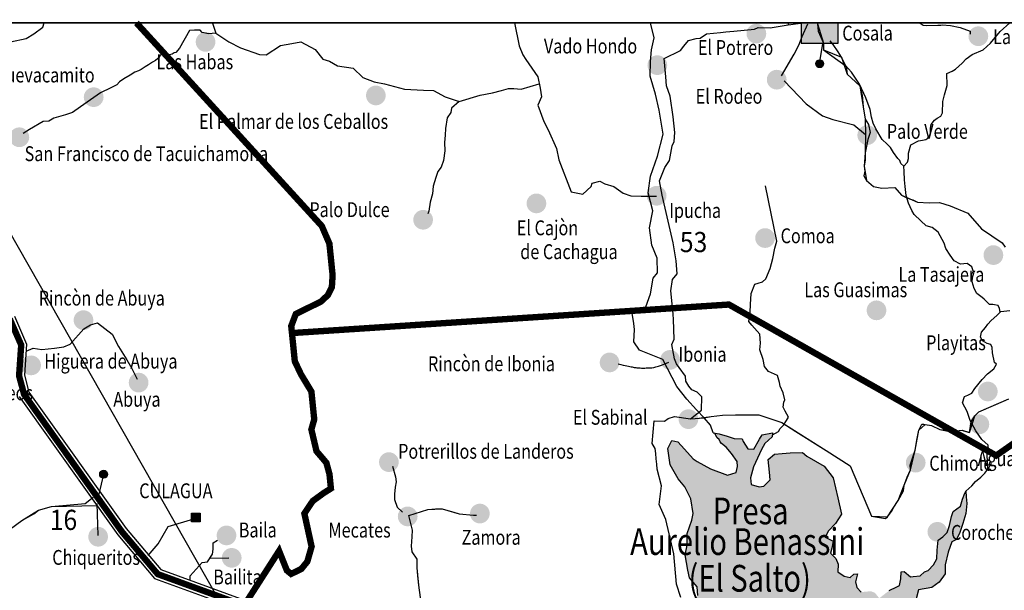
# Model space of a CAD drawing. Units: inches. Extents: x 289650 to 292050, y 2662163 to 2663963.
# Drawn here: x 291811 to 291896, y 2663558 to 2663608 of the extents above; entities that cross this region are included whole.
import ezdxf
from ezdxf.enums import TextEntityAlignment as Align

# ---------------------------------------------------------------- set-up
doc = ezdxf.new("R2010")
doc.units = ezdxf.units.IN
doc.header["$MEASUREMENT"] = 0
doc.linetypes.add('ACAD_ISO02W100', pattern=[15, 12, -3])
doc.linetypes.add('ACAD_ISO03W100', pattern=[30, 12, -18])
for name, color, linetype in [('BOLAS', 251, 'Continuous'), ('BRECHA', 110, 'ACAD_ISO03W100'), ('CAMINOREVEST', 30, 'ACAD_ISO02W100'), ('CARR2000', 30, 'ACAD_ISO02W100'), ('KILOMETRAJE', 7, 'Continuous'), ('LIBRENODIV', 1, 'Continuous'), ('LIBRENODIVEST', 8, 'Continuous'), ('LIMITMUNI', 3, 'Continuous'), ('Lomo', 7, 'Continuous'), ('MAR', 131, 'Continuous'), ('NKM', 7, 'Continuous'), ('POBLADOS', 7, 'Continuous'), ('POLOS1ER', 1, 'Continuous'), ('REVESTIDAEST', 74, 'Continuous'), ('RIO', 131, 'Continuous'), ('RIOS', 160, 'Continuous'), ('SINALOA', 7, 'Continuous'), ('TERRACERIA', 34, 'Continuous')]:
    doc.layers.add(name, color=color, linetype=linetype)
doc.styles.add('POBLADOS', font='romand.shx', dxfattribs={"height": 0.007})
doc.styles.add('QQ', font='TIMES.TTF', dxfattribs={"height": 0.0109})

# ---------------------------------------------------------------- blocks, each defined once
blk = doc.blocks.new('B')
at = {"layer": 'KILOMETRAJE'}
blk.add_hatch(color=8, dxfattribs=at).paths.add_polyline_path([(0.00186, -0.00965, 1), (-0.00186, -0.00965, 1)])
blk.add_line((0, -0.00965), (0, 0), dxfattribs=at)
blk.add_circle((0, -0.00965), 0.00186, dxfattribs=at)

msp = doc.modelspace()

# ---------------------------------------------------------------- hatches: boundary and pattern name
at = {"layer": 'BOLAS'}
for points in [[(291873.798, 2663606.387, 1.000001), (291875.511, 2663606.387, 1.000001)], [(291826.092, 2663605.672, 1.000001), (291827.804, 2663605.672, 1.000001)], [(291893.024, 2663606.162, 1.000001), (291894.736, 2663606.162, 1.000001)], [(291865.222, 2663603.659, 1.000001), (291866.935, 2663603.659, 1.000001)], [(291875.559, 2663602.403, 1.000001), (291877.271, 2663602.403, 1.000001)], [(291816.402, 2663600.889, 1.000001), (291818.114, 2663600.889, 1.000001)], [(291840.842, 2663601.037, 1.000001), (291842.554, 2663601.037, 1.000001)], [(291809.964, 2663597.421, 1.000001), (291811.676, 2663597.421, 1.000001)], [(291883.4, 2663597.605, 1.000001), (291885.112, 2663597.605, 1.000001)], [(291865.16, 2663592.357, 1.000001), (291866.872, 2663592.357, 1.000001)], [(291854.749, 2663591.697, 1.000001), (291856.462, 2663591.697, 1.000001)], [(291844.936, 2663590.28, 1.000001), (291846.648, 2663590.28, 1.000001)], [(291874.553, 2663588.698, 1.000001), (291876.265, 2663588.698, 1.000001)], [(291894.327, 2663587.224, 1.000001), (291896.039, 2663587.224, 1.000001)], [(291884.201, 2663582.443, 1.000001), (291885.913, 2663582.443, 1.000001)], [(291815.52, 2663581.596, 1.000001), (291817.232, 2663581.596, 1.000001)], [(291810.985, 2663577.68, 1.000001), (291812.698, 2663577.68, 1.000001)], [(291861.083, 2663577.934, 1.000001), (291862.795, 2663577.934, 1.000001)], [(291866.322, 2663578.158, 1.000001), (291868.034, 2663578.158, 1.000001)], [(291820.295, 2663576.192, 1.000001), (291822.007, 2663576.192, 1.000001)], [(291893.843, 2663575.422, 1.000001), (291895.555, 2663575.422, 1.000001)], [(291867.915, 2663573.027, 1.000001), (291869.628, 2663573.027, 1.000001)], [(291893.113, 2663572.582, 1.000001), (291894.825, 2663572.582, 1.000001)], [(291841.969, 2663569.309, 1.000001), (291843.682, 2663569.309, 1.000001)], [(291887.599, 2663569.266, 1.000001), (291889.311, 2663569.266, 1.000001)], [(291843.599, 2663564.61, 1.000001), (291845.311, 2663564.61, 1.000001)], [(291849.85, 2663564.86, 1.000001), (291851.562, 2663564.86, 1.000001)], [(291826.474, 2663564.884), (291825.724, 2663564.884), (291825.724, 2663564.15), (291826.474, 2663564.15)], [(291816.79, 2663562.852, 1.000001), (291818.502, 2663562.852, 1.000001)], [(291827.906, 2663562.967, 1.000001), (291829.618, 2663562.967, 1.000001)], [(291889.475, 2663563.279, 1.000001), (291891.187, 2663563.279, 1.000001)], [(291828.359, 2663561.028, 1.000001), (291830.071, 2663561.028, 1.000001)]]:
    msp.add_hatch(color=7, dxfattribs=at).paths.add_polyline_path(points)
at = {"layer": 'MAR'}
msp.add_hatch(color=7, dxfattribs=at).paths.add_polyline_path([(291878.54, 2663607.316), (291878.541, 2663605.56), (291881.727, 2663605.56), (291881.727, 2663607.316)])
msp.add_hatch(color=7, dxfattribs=at).paths.add_polyline_path([(291878.54, 2663607.316), (291878.541, 2663605.56), (291881.727, 2663605.56), (291881.727, 2663607.316)])
at = {"layer": 'RIO'}
h = msp.add_hatch(color=7, dxfattribs=at)
h.paths.add_polyline_path([(291880.599, 2663562.825), (291880.887, 2663563.356), (291881.502, 2663564.002), (291882.018, 2663564.807), (291881.72, 2663566.211), (291881.308, 2663567.941), (291880.54, 2663568.964), (291879.027, 2663569.835), (291878.662, 2663570.138), (291877.567, 2663570.122), (291876.899, 2663570.06), (291876.23, 2663569.999), (291875.684, 2663569.528), (291875.784, 2663568.442), (291875.845, 2663567.775), (291875.306, 2663567.22), (291874.888, 2663567.182), (291874.197, 2663567.37), (291874.143, 2663567.955), (291874.393, 2663568.904), (291875.098, 2663570.4), (291875.386, 2663570.931), (291876.008, 2663571.494), (291876.061, 2663571.835), (291875.15, 2663571.667), (291874.93, 2663571.31), (291874.422, 2663570.422), (291873.912, 2663570.459), (291873.517, 2663571.096), (291873.41, 2663571.339), (291872.734, 2663571.361), (291872.126, 2663571.557), (291871.434, 2663571.746), (291871.032, 2663571.83), (291871.271, 2663571.413), (291871.428, 2663571.266), (291871.517, 2663571.077), (291871.64, 2663570.909), (291872.024, 2663570.609), (291872.495, 2663570.063), (291872.982, 2663569.35), (291873.021, 2663568.933), (291872.9, 2663568.416), (291872.163, 2663568.18), (291870.681, 2663568.717), (291869.525, 2663569.369), (291869.168, 2663569.588), (291868.415, 2663570.445), (291867.852, 2663571.067), (291867.335, 2663571.187), (291866.978, 2663570.481), (291867.193, 2663569.07), (291867.893, 2663567.872), (291868.463, 2663567.166), (291868.981, 2663566.12), (291869.18, 2663564.875), (291869.067, 2663564.276), (291868.665, 2663563.144), (291868.674, 2663562.135), (291868.5, 2663561.277), (291868.706, 2663559.949), (291868.851, 2663559.289), (291869.513, 2663558.508), (291869.582, 2663557.757), (291869.294, 2663557.226), (291869.34, 2663556.725), (291869.948, 2663556.528), (291870.548, 2663556.415), (291870.746, 2663556.097), (291871.006, 2663555.11), (291871.423, 2663555.149), (291872.024, 2663555.036), (291872.616, 2663555.006), (291873.698, 2663554.391), (291874.048, 2663554.255), (291875.134, 2663554.355), (291876.069, 2663554.273), (291876.426, 2663554.053), (291877.156, 2663553.447), (291877.62, 2663552.985), (291878.213, 2663552.955), (291878.927, 2663553.441), (291879.983, 2663553.875), (291880.502, 2663553.923), (291880.928, 2663554.386), (291881.314, 2663554.63), (291881.402, 2663554.434), (291881.965, 2663554.286), (291882.067, 2663554.296), (291882.277, 2663554.591), (291882.876, 2663555.404), (291883.172, 2663555.852), (291883.316, 2663556.118), (291883.635, 2663556.316), (291883.8, 2663556.304), (291884.178, 2663556.768), (291884.415, 2663557.134), (291884.686, 2663557.161), (291885.452, 2663557.034), (291885.806, 2663556.248), (291886.267, 2663555.748), (291886.634, 2663555.511), (291887.177, 2663554.882), (291888.015, 2663555.204), (291888.341, 2663555.624), (291888.865, 2663556.346), (291888.735, 2663556.839), (291888.506, 2663557.491), (291888.688, 2663558.266), (291889.85, 2663558.457), (291890.48, 2663558.936), (291891.004, 2663559.657), (291891.018, 2663560.416), (291891.253, 2663561.532), (291891.594, 2663562.405), (291891.996, 2663562.611), (291892.277, 2663563.226), (291892.542, 2663564.008), (291892.8, 2663564.873), (291892.89, 2663565.723), (291892.836, 2663566.308), (291892.79, 2663566.809), (291892.722, 2663566.634), (291892.517, 2663566.11), (291892.32, 2663565.503), (291891.69, 2663565.024), (291891.561, 2663564.591), (291891.38, 2663563.817), (291891.183, 2663563.209), (291890.796, 2663562.837), (291890.401, 2663562.548), (291890.311, 2663561.698), (291890.296, 2663560.939), (291890.008, 2663560.408), (291889.545, 2663559.944), (291889.218, 2663559.83), (291888.831, 2663559.457), (291888.246, 2663559.404), (291887.995, 2663559.381), (291887.448, 2663559.835), (291887.197, 2663559.812), (291887.167, 2663559.22), (291887.054, 2663558.62), (291886.811, 2663558.514), (291886.165, 2663558.202), (291885.3, 2663557.533), (291884.919, 2663558.003), (291884.57, 2663558.139), (291884.152, 2663558.101), (291883.734, 2663558.062), (291883.361, 2663558.449), (291883.232, 2663558.942), (291883.421, 2663559.633), (291883.087, 2663559.602), (291882.775, 2663559.321), (291882.259, 2663559.442), (291881.719, 2663559.813), (291881.741, 2663560.489), (291881.528, 2663560.974), (291881.064, 2663561.436), (291881.192, 2663561.869), (291881.306, 2663562.469)])
h.paths.add_polyline_path([(291891.335, 2663562.261), (291898.835, 2663562.261), (291898.835, 2663564.19), (291891.335, 2663564.19)], flags=9)
h.paths.add_polyline_path([(291861.453, 2663554.561), (291870.961, 2663554.561), (291870.961, 2663556.489), (291861.453, 2663556.489)], flags=9)

# ---------------------------------------------------------------- linework, layer by layer
at = {"layer": 'BOLAS', "color": 7}
msp.add_lwpolyline([(291825.724, 2663564.884), (291826.474, 2663564.884), (291826.474, 2663564.15), (291825.724, 2663564.15)], close=True, dxfattribs=at)
at = {"layer": 'BRECHA', "color": 7, "ltscale": 0.5}
for points in [[(291803.45, 2663607.316), (291803.5, 2663607.164), (291804.136, 2663605.626), (291805.434, 2663604.757), (291807.043, 2663604.639), (291808.594, 2663605.162), (291810.069, 2663605.678), (291811.413, 2663605.954), (291812.062, 2663606.355), (291812.843, 2663606.959), (291812.964, 2663607.316)], [(291827.52, 2663607.316), (291827.564, 2663607.285), (291827.833, 2663606.435), (291828.969, 2663605.666), (291829.968, 2663605.149), (291831.619, 2663604.579), (291832.192, 2663604.556), (291833.451, 2663605.356), (291834.425, 2663605.521), (291835.211, 2663605.67), (291836.45, 2663605.024), (291837.099, 2663604.171), (291837.686, 2663603.997), (291838.369, 2663603.604), (291839.722, 2663603.386), (291840.556, 2663602.588), (291841.541, 2663602.223), (291842.434, 2663602.039), (291844.173, 2663601.574), (291845.816, 2663601.498), (291846.695, 2663601.464), (291847.697, 2663600.91), (291848.912, 2663600.528), (291850.727, 2663601.075), (291851.814, 2663601.251), (291852.593, 2663601.475), (291853.186, 2663601.644), (291853.643, 2663601.648), (291854.295, 2663601.593), (291855.848, 2663602.055)], [(291827.833, 2663606.435), (291827.191, 2663606.376), (291826.649, 2663606.478), (291826.477, 2663606.691), (291825.983, 2663606.683), (291825.568, 2663606.645), (291824.681, 2663605.119), (291824.373, 2663604.748), (291824.222, 2663604.735), (291824.043, 2663604.604), (291823.93, 2663604.594), (291823.515, 2663604.555), (291823.024, 2663604.51), (291822.928, 2663604.311), (291822.61, 2663604.054), (291822.356, 2663603.917), (291821.996, 2663603.693), (291821.708, 2663603.515), (291821.385, 2663603.295), (291821.132, 2663603.158), (291820.837, 2663603.055), (291820.405, 2663602.787), (291819.863, 2663602.471), (291819.506, 2663602.21), (291819.263, 2663601.959), (291818.755, 2663601.685), (291817.843, 2663601.259), (291816.113, 2663600.056), (291815.435, 2663599.576), (291814.807, 2663599.366), (291813.805, 2663599.084), (291813.373, 2663598.816), (291812.883, 2663598.771), (291811.689, 2663598.091), (291811.151, 2663597.737)], [(291848.912, 2663600.528), (291848.244, 2663599.934), (291848.203, 2663599.55), (291847.864, 2663599.101), (291847.72, 2663598.176), (291847.697, 2663597.603), (291847.643, 2663596.952), (291847.671, 2663596.232), (291847.555, 2663595.423), (291847.343, 2663594.834), (291847.072, 2663594.467), (291846.892, 2663593.929), (291846.656, 2663593.185), (291846.602, 2663592.534), (291846.403, 2663591.794), (291846.284, 2663591.022), (291846.192, 2663590.786)], [(291811.405, 2663578.913), (291812.014, 2663579.163), (291812.781, 2663579.062), (291813.872, 2663579.162), (291814.688, 2663579.272), (291815.215, 2663579.527), (291816.402, 2663580.838), (291816.988, 2663581.202), (291817.592, 2663581.36), (291818.853, 2663580.377), (291819.396, 2663579.327), (291820.123, 2663578.157), (291820.571, 2663577.408), (291821.034, 2663576.488)], [(291862.672, 2663577.814), (291862.909, 2663577.758), (291863.115, 2663577.711), (291863.293, 2663577.67), (291863.448, 2663577.636), (291863.581, 2663577.607), (291863.698, 2663577.582), (291863.801, 2663577.561), (291863.894, 2663577.542), (291863.981, 2663577.526), (291864.062, 2663577.511), (291864.14, 2663577.498), (291864.215, 2663577.487), (291864.29, 2663577.478), (291864.365, 2663577.47), (291864.441, 2663577.463), (291864.52, 2663577.458), (291864.604, 2663577.454), (291864.692, 2663577.452), (291864.785, 2663577.451), (291864.884, 2663577.451), (291864.988, 2663577.452), (291865.097, 2663577.455), (291865.213, 2663577.458), (291865.336, 2663577.462), (291865.466, 2663577.468), (291865.609, 2663577.48), (291865.772, 2663577.503), (291865.959, 2663577.543), (291866.177, 2663577.604), (291866.433, 2663577.691), (291866.731, 2663577.811), (291867.079, 2663577.967)], [(291843.128, 2663568.962), (291843.41, 2663568.042), (291843.449, 2663567.612), (291843.375, 2663567.132), (291843.311, 2663566.534), (291843.316, 2663566.061), (291843.533, 2663565.411), (291844.007, 2663564.981)], [(291817.52, 2663565.737), (291817.617, 2663562.966)]]:
    msp.add_lwpolyline(points, dxfattribs=at)
at = {"layer": 'BRECHA', "color": 7}
msp.add_lwpolyline([(291825.602, 2663559.11), (291825.602, 2663559.47), (291826.647, 2663560.623), (291827.116, 2663560.695), (291827.548, 2663561.343), (291827.62, 2663561.775), (291827.62, 2663562.315), (291827.981, 2663562.567)], dxfattribs=at)
at = {"layer": 'CAMINOREVEST', "color": 7}
for points in [[(291876.835, 2663602.736), (291877.914, 2663604.611), (291878.338, 2663605.374), (291878.632, 2663606.125), (291879.123, 2663607.223)], [(291877.441, 2663607.147), (291877.407, 2663607.316)], [(291879.951, 2663607.316), (291879.943, 2663607.225), (291880.001, 2663606.596), (291880.478, 2663605.56), (291880.467, 2663604.988), (291882.44, 2663603.582), (291882.504, 2663602.889), (291883.615, 2663601.871), (291883.816, 2663601.064), (291883.909, 2663600.057), (291884.07, 2663598.992), (291884.369, 2663598.511), (291884.496, 2663597.825), (291884.296, 2663597.235), (291884.085, 2663596.072), (291884.08, 2663595.437), (291884, 2663594.921), (291884.04, 2663594.481), (291883.949, 2663594.091), (291884.179, 2663593.668), (291884.798, 2663593.153), (291885.509, 2663593.028), (291886.65, 2663593.07), (291887.218, 2663592.423), (291887.619, 2663592.206), (291888.015, 2663592.052), (291888.21, 2663592.007), (291888.611, 2663591.79), (291889.632, 2663591.757), (291890.52, 2663591.775), (291891.438, 2663591.478), (291892.957, 2663590.856), (291894.162, 2663589.506), (291895.929, 2663588.272), (291896.216, 2663587.917)], [(291888.824, 2663607.316), (291888.839, 2663607.282), (291889.108, 2663607.116), (291889.429, 2663607.082), (291890.381, 2663607.106), (291890.633, 2663607.13), (291890.759, 2663607.141), (291891.464, 2663607.079), (291892.307, 2663606.903), (291893.161, 2663606.6), (291893.185, 2663606.348)], [(291869.672, 2663573.111), (291870.748, 2663573.27), (291871.708, 2663573.359), (291872.855, 2663573.404), (291874.853, 2663573.406), (291876.852, 2663572.743), (291880.709, 2663570.316), (291882.768, 2663568.993), (291884.624, 2663564.628), (291885.852, 2663564.438), (291886.021, 2663564.575), (291886.343, 2663565.028), (291886.55, 2663565.41), (291886.921, 2663565.988), (291887.389, 2663566.818), (291887.465, 2663567.308), (291887.705, 2663567.996), (291888.01, 2663568.629), (291887.971, 2663569.049), (291888.211, 2663569.736), (291888.396, 2663570.358), (291888.559, 2663571.22), (291888.722, 2663572.081), (291888.978, 2663572.589), (291889.158, 2663572.605), (291889.284, 2663572.556), (291889.835, 2663572.486), (291890.534, 2663572.127), (291891.397, 2663571.965), (291891.938, 2663572.014), (291892.478, 2663572.064), (291892.604, 2663572.015), (291893.101, 2663571.879), (291893.258, 2663572.801), (291893.574, 2663573.314), (291893.907, 2663573.647), (291896.526, 2663574.796)], [(291845.641, 2663556.949), (291845.421, 2663558.672), (291845.347, 2663559.474), (291845.284, 2663560.153), (291845.278, 2663560.9), (291844.845, 2663561.545), (291844.799, 2663562.039), (291844.849, 2663562.853), (291844.86, 2663563.414), (291844.555, 2663564.693), (291846.19, 2663565.217), (291846.869, 2663565.28), (291847.431, 2663565.269), (291848.454, 2663564.99), (291848.904, 2663564.844), (291850.163, 2663564.711), (291850.41, 2663564.734)]]:
    msp.add_lwpolyline(points, dxfattribs=at)
at = {"layer": 'CARR2000', "color": 7}
for p, q in [((291853.711, 2663607.316), (291854.114, 2663605.33)), ((291877.407, 2663607.316), (291877.441, 2663607.147)), ((291879.943, 2663607.225), (291880.478, 2663605.56)), ((291880.478, 2663605.56), (291880.467, 2663604.988)), ((291854.114, 2663605.33), (291854.42, 2663604.542)), ((291880.467, 2663604.988), (291882.027, 2663604.341)), ((291854.42, 2663604.542), (291854.689, 2663604.158)), ((291854.689, 2663604.158), (291855.723, 2663602.643)), ((291882.027, 2663604.341), (291882.504, 2663602.889)), ((291855.723, 2663602.643), (291855.929, 2663601.671)), ((291882.504, 2663602.889), (291883.615, 2663601.871)), ((291855.929, 2663601.671), (291856.057, 2663600.924)), ((291883.615, 2663601.871), (291883.909, 2663600.057)), ((291856.057, 2663600.924), (291855.715, 2663600.193)), ((291855.715, 2663600.193), (291856.253, 2663598.784)), ((291883.909, 2663600.057), (291884.07, 2663598.992)), ((291856.253, 2663598.784), (291856.612, 2663598.059)), ((291884.07, 2663598.992), (291884.111, 2663597.666)), ((291856.612, 2663598.059), (291857.345, 2663596.435)), ((291884.111, 2663597.666), (291884.085, 2663596.072)), ((291857.345, 2663596.435), (291857.552, 2663595.463)), ((291857.552, 2663595.463), (291857.552, 2663595.463)), ((291857.552, 2663595.463), (291858.623, 2663592.704)), ((291884.085, 2663596.072), (291884, 2663594.921)), ((291884, 2663594.921), (291884.179, 2663593.668)), ((291860.423, 2663593.453), (291861.107, 2663593.632)), ((291861.107, 2663593.632), (291861.539, 2663593.38)), ((291884.179, 2663593.668), (291884.798, 2663593.153)), ((291858.623, 2663592.704), (291859.634, 2663592.505)), ((291859.634, 2663592.505), (291860.333, 2663593.153)), ((291860.333, 2663593.153), (291860.423, 2663593.453)), ((291861.539, 2663593.38), (291862.318, 2663593.161)), ((291862.318, 2663593.161), (291863.129, 2663592.594)), ((291884.798, 2663593.153), (291885.509, 2663593.028)), ((291885.509, 2663593.028), (291886.65, 2663593.07)), ((291886.65, 2663593.07), (291887.218, 2663592.423)), ((291863.129, 2663592.594), (291863.793, 2663592.363)), ((291863.793, 2663592.363), (291864.672, 2663592.327)), ((291864.672, 2663592.327), (291866.014, 2663592.334)), ((291887.218, 2663592.423), (291888.611, 2663591.79)), ((291888.611, 2663591.79), (291889.632, 2663591.757)), ((291889.632, 2663591.757), (291890.52, 2663591.775)), ((291890.52, 2663591.775), (291891.438, 2663591.478)), ((291891.438, 2663591.478), (291892.957, 2663590.856)), ((291892.957, 2663590.856), (291894.162, 2663589.506)), ((291894.162, 2663589.506), (291894.162, 2663589.506)), ((291894.162, 2663589.506), (291895.929, 2663588.272)), ((291895.929, 2663588.272), (291896.216, 2663587.917)), ((291893.907, 2663573.647), (291896.262, 2663574.68)), ((291868.959, 2663573.049), (291870.127, 2663573.128)), ((291870.127, 2663573.128), (291870.748, 2663573.27)), ((291870.748, 2663573.27), (291871.708, 2663573.359)), ((291871.708, 2663573.359), (291872.855, 2663573.404)), ((291872.855, 2663573.404), (291874.853, 2663573.406)), ((291874.853, 2663573.406), (291874.853, 2663573.406)), ((291874.853, 2663573.406), (291876.852, 2663572.743)), ((291893.101, 2663571.879), (291893.574, 2663573.314)), ((291893.574, 2663573.314), (291893.907, 2663573.647)), ((291876.852, 2663572.743), (291878.086, 2663571.967)), ((291888.722, 2663572.081), (291889.284, 2663572.556)), ((291889.284, 2663572.556), (291889.835, 2663572.486)), ((291889.835, 2663572.486), (291890.534, 2663572.127)), ((291878.086, 2663571.967), (291880.709, 2663570.316)), ((291888.396, 2663570.358), (291888.722, 2663572.081)), ((291890.534, 2663572.127), (291891.938, 2663572.014)), ((291891.938, 2663572.014), (291892.478, 2663572.064)), ((291892.478, 2663572.064), (291893.101, 2663571.879)), ((291880.709, 2663570.316), (291882.768, 2663568.993)), ((291888.01, 2663568.629), (291888.396, 2663570.358)), ((291882.768, 2663568.993), (291884.624, 2663564.628)), ((291887.465, 2663567.308), (291888.01, 2663568.629)), ((291886.921, 2663565.988), (291887.465, 2663567.308)), ((291812.47, 2663565.157), (291813.62, 2663565.471)), ((291813.62, 2663565.471), (291817.526, 2663565.553)), ((291813.62, 2663565.471), (291813.62, 2663565.471)), ((291817.526, 2663565.553), (291817.526, 2663565.553)), ((291886.021, 2663564.575), (291886.921, 2663565.988)), ((291811.027, 2663564.262), (291812.47, 2663565.157)), ((291844.555, 2663564.693), (291846.19, 2663565.217)), ((291844.86, 2663563.414), (291844.555, 2663564.693)), ((291846.19, 2663565.217), (291847.431, 2663565.269)), ((291846.19, 2663565.217), (291846.19, 2663565.217)), ((291847.431, 2663565.269), (291848.904, 2663564.844)), ((291848.904, 2663564.844), (291850.163, 2663564.711)), ((291850.163, 2663564.711), (291850.41, 2663564.734)), ((291884.624, 2663564.628), (291886.021, 2663564.575)), ((291810.052, 2663563.549), (291811.027, 2663564.262)), ((291844.799, 2663562.039), (291844.849, 2663562.853)), ((291844.849, 2663562.853), (291844.86, 2663563.414)), ((291844.845, 2663561.545), (291844.799, 2663562.039)), ((291845.278, 2663560.9), (291844.845, 2663561.545)), ((291845.284, 2663560.153), (291845.278, 2663560.9)), ((291845.421, 2663558.672), (291845.284, 2663560.153)), ((291845.641, 2663556.949), (291845.421, 2663558.672))]:
    msp.add_line(p, q, dxfattribs=at)
at = {"layer": 'LIBRENODIV', "color": 7, "const_width": 0.551}
msp.add_lwpolyline([(291809.985, 2663581.713), (291810.982, 2663579.444), (291810.797, 2663576.78), (291811.231, 2663575.175), (291819.701, 2663563.293), (291822.808, 2663559.618), (291830.041, 2663556.989)], dxfattribs=at)
at = {"layer": 'LIBRENODIV', "color": 7}
for points in [[(291810.387, 2663581.939), (291811.448, 2663579.525), (291811.261, 2663576.825), (291811.653, 2663575.374), (291820.064, 2663563.575), (291823.08, 2663560.007), (291830.251, 2663557.402)], [(291810.81, 2663574.975), (291819.339, 2663563.011), (291822.536, 2663559.228), (291829.831, 2663556.577)]]:
    msp.add_lwpolyline(points, dxfattribs=at)
at = {"layer": 'LIBRENODIVEST', "color": 7}
msp.add_lwpolyline([(291868.11, 2663557.598), (291867.739, 2663558.753), (291867.498, 2663561.373), (291866.806, 2663564.34), (291866.231, 2663565.649), (291866.424, 2663567.255), (291866.064, 2663568.697), (291866.023, 2663569.147), (291865.982, 2663569.597), (291865.94, 2663570.047), (291865.899, 2663570.497), (291865.632, 2663570.927), (291865.794, 2663572.871), (291866.706, 2663572.841), (291867.023, 2663573.097), (291867.576, 2663573.262), (291868.959, 2663573.049), (291869.911, 2663573.817), (291869.92, 2663574.953), (291869.54, 2663575.372), (291869.069, 2663575.555), (291868.813, 2663575.872), (291868.546, 2663576.301), (291868.505, 2663576.751), (291867.981, 2663577.498), (291867.725, 2663577.815), (291867.571, 2663578.254), (291867.344, 2663579.482), (291867.528, 2663579.952), (291867.486, 2663581.651), (291867.444, 2663582.101), (291867.413, 2663582.438), (291867.258, 2663584.126), (291867.393, 2663585.116), (291867.802, 2663585.607), (291867.699, 2663586.732), (291867.441, 2663588.297), (291866.495, 2663592.409), (291866.268, 2663593.636), (291866.728, 2663594.813), (291867.127, 2663595.417), (291867.351, 2663596.686), (291867.545, 2663597.045), (291867.586, 2663597.843), (291867.461, 2663599.193), (291867.183, 2663600.983), (291866.875, 2663601.862), (291866.802, 2663602.65), (291866.657, 2663604.225), (291868.07, 2663604.923), (291868.377, 2663605.291), (291868.786, 2663605.783), (291869.452, 2663605.958), (291869.79, 2663605.989), (291870.322, 2663606.378), (291871.561, 2663606.492), (291872.012, 2663606.534), (291872.688, 2663606.596), (291874.491, 2663606.762), (291874.818, 2663606.905), (291875.842, 2663606.886), (291877.409, 2663607.144), (291877.635, 2663607.164), (291878.675, 2663607.316)], dxfattribs=at)
at = {"layer": 'LIMITMUNI', "color": 7, "const_width": 0.551}
for points in [[(291811.483, 2663527.61), (291833.318, 2663561.627), (291833.993, 2663559.935), (291834.359, 2663559.636), (291835.239, 2663560.061), (291835.762, 2663560.701), (291836.134, 2663561.997), (291835.507, 2663564.868), (291836.237, 2663565.948), (291837.175, 2663566.63), (291837.806, 2663567.03), (291837.68, 2663568.275), (291837.413, 2663569.254), (291836.556, 2663570.258), (291836.113, 2663572.141), (291836.361, 2663573.005), (291836.117, 2663575.412), (291835.21, 2663576.914), (291834.677, 2663578.034), (291834.437, 2663580.422), (291834.369, 2663581.086), (291834.767, 2663582.132), (291836.926, 2663583.19), (291837.54, 2663583.755), (291837.888, 2663584.461), (291837.953, 2663585.474), (291837.818, 2663586.802), (291837.675, 2663588.213), (291837.017, 2663589.74), (291820.962, 2663607.316)], [(291834.431, 2663580.477), (291872.279, 2663582.945), (291895.425, 2663569.876), (291915.799, 2663584.1)]]:
    msp.add_lwpolyline(points, dxfattribs=at)
at = {"layer": 'Lomo', "color": 7, "linetype": 'Continuous'}
for p, q in [((291891.552, 2663607.041, 1.159), (291891.552, 2663607.041, 1.159)), ((291892.043, 2663607.088, 1.159), (291892.043, 2663607.088, 1.159))]:
    msp.add_line(p, q, dxfattribs=at)
at = {"layer": 'MAR', "color": 7}
for points in [[(291655.167, 2663607.316), (291938.637, 2663607.316), (291938.637, 2663434.553), (291655.167, 2663434.553)], [(291878.54, 2663607.316), (291878.541, 2663605.56), (291881.727, 2663605.56), (291881.727, 2663607.316)]]:
    msp.add_lwpolyline(points, close=True, dxfattribs=at)
at = {"layer": 'POLOS1ER', "color": 7}
msp.add_line((291799.638, 2663607.316), (291898.107, 2663434.553), dxfattribs=at)
at = {"layer": 'REVESTIDAEST', "color": 7}
msp.add_lwpolyline([(291807.556, 2663558.263), (291807.381, 2663558.662), (291807.412, 2663559.081), (291807.555, 2663559.787), (291807.616, 2663560.624), (291807.766, 2663561.261), (291808.003, 2663561.698), (291808.39, 2663562.011), (291809.365, 2663562.724), (291810.052, 2663563.549), (291811.027, 2663564.262), (291812.083, 2663564.844), (291812.47, 2663565.157), (291813.62, 2663565.471), (291816.508, 2663565.736), (291817.221, 2663566.287)], dxfattribs=at)
at = {"layer": 'RIOS', "color": 7}
for points in [[(291870.919, 2663571.854), (291870.69, 2663572.506), (291870.127, 2663573.128), (291869.473, 2663573.826), (291868.629, 2663574.758), (291867.769, 2663575.857), (291866.544, 2663578.186), (291864.529, 2663579.011), (291864.042, 2663579.723), (291864.09, 2663580.796), (291864.044, 2663581.296), (291863.845, 2663582.541), (291864.589, 2663582.694), (291865.091, 2663582.74), (291865.492, 2663583.871), (291865.704, 2663585.237), (291866.083, 2663585.693), (291866.052, 2663586.953), (291865.61, 2663588.091), (291865.388, 2663589.586), (291865.675, 2663591.043), (291865.279, 2663592.606), (291865.482, 2663594.056), (291866.081, 2663595.794), (291866.58, 2663597.692), (291866.221, 2663599.764), (291865.926, 2663601.142), (291865.446, 2663602.698), (291865.498, 2663603.965), (291865.573, 2663604.982), (291865.815, 2663606.015), (291865.473, 2663607.316)], [(291895.777, 2663582.294), (291895.7, 2663582.608), (291895.599, 2663582.87), (291895.284, 2663582.918), (291895.127, 2663582.943), (291894.855, 2663582.956), (291894.557, 2663583.238), (291894.386, 2663583.416), (291894.218, 2663583.556), (291893.76, 2663583.9), (291893.526, 2663584.343), (291893.358, 2663584.908), (291893.361, 2663585.295), (291893.479, 2663585.693), (291893.314, 2663586.22), (291892.902, 2663586.491), (291892.326, 2663586.438), (291891.795, 2663586.738), (291891.441, 2663587.208), (291891.077, 2663587.794), (291890.92, 2663588.244), (291890.405, 2663589.203), (291889.889, 2663589.609), (291889.372, 2663589.755), (291888.907, 2663590.177), (291888.312, 2663590.741), (291888.127, 2663591.072), (291887.836, 2663591.703), (291887.619, 2663592.38), (291887.548, 2663593.147), (291887.495, 2663593.723), (291887.467, 2663594.456), (291887.424, 2663594.916), (291887.742, 2663595.255), (291887.829, 2663595.572), (291887.825, 2663596.036), (291888.03, 2663596.752), (291888.71, 2663597.107), (291889.052, 2663597.177), (291889.317, 2663597.24), (291889.502, 2663597.335), (291889.638, 2663597.541), (291889.732, 2663597.782), (291889.732, 2663598.207), (291889.781, 2663598.521), (291890.095, 2663598.898), (291890.311, 2663599.073), (291890.643, 2663599.258), (291890.772, 2663599.541), (291890.799, 2663600.511), (291890.938, 2663601.104), (291891.174, 2663601.9), (291891.156, 2663602.943), (291891.603, 2663603.139), (291891.896, 2663603.321), (291892.468, 2663603.838), (291892.821, 2663604.218), (291893.33, 2663604.575), (291894.301, 2663604.974), (291894.943, 2663605.575), (291895.78, 2663606.58), (291896.614, 2663607.316)], [(291887.424, 2663594.916), (291887.174, 2663595.141), (291887.072, 2663595.402), (291886.901, 2663595.58), (291886.544, 2663596.089), (291886.271, 2663596.528), (291885.974, 2663596.811), (291885.548, 2663597.236), (291884.998, 2663598.153), (291884.76, 2663598.634), (291884.634, 2663599.164), (291884.497, 2663599.809), (291884.133, 2663600.82), (291883.597, 2663602.009), (291882.88, 2663603.066), (291882.363, 2663603.637), (291882.027, 2663604.341), (291881.75, 2663604.819), (291881.306, 2663605.436), (291881.044, 2663605.76)], [(291876.037, 2663571.677), (291876.58, 2663571.971), (291876.713, 2663572.216), (291876.995, 2663572.513), (291877.267, 2663572.925), (291877.435, 2663573.211), (291877.155, 2663573.727), (291876.969, 2663574.058), (291877.046, 2663574.491), (291877.105, 2663574.69), (291876.971, 2663575.297), (291876.723, 2663575.893), (291876.656, 2663576.196), (291876.484, 2663576.8), (291875.716, 2663577.155), (291875.366, 2663577.587), (291875.233, 2663578.194), (291874.963, 2663579.02), (291875.025, 2663579.606), (291874.955, 2663580.374), (291874.262, 2663581.161), (291873.998, 2663581.474), (291874.116, 2663582.298), (291874.133, 2663582.957), (291874.202, 2663583.892), (291874.516, 2663584.695), (291874.816, 2663584.8), (291875.193, 2663584.912), (291875.479, 2663585.171), (291875.863, 2663586.057), (291876.092, 2663586.93), (291876.242, 2663587.834), (291876.419, 2663588.43), (291875.436, 2663593.216)], [(291892.79, 2663566.809), (291893.313, 2663567.269), (291893.627, 2663567.646), (291894.099, 2663567.999), (291894.455, 2663568.341), (291894.692, 2663568.711), (291894.681, 2663569.252), (291894.648, 2663570.023), (291894.767, 2663570.421), (291894.735, 2663570.766), (291894.186, 2663571.257), (291893.651, 2663572.021), (291893.182, 2663572.906), (291892.916, 2663573.695), (291892.499, 2663574.43), (291892.681, 2663574.989), (291892.981, 2663575.094), (291893.312, 2663575.279), (291893.585, 2663575.691), (291894.212, 2663576.445), (291894.67, 2663576.952), (291895.211, 2663577.388), (291895.444, 2663577.797), (291895.273, 2663577.924), (291895.118, 2663578.761), (291895.076, 2663579.222), (291894.974, 2663579.483), (291894.656, 2663579.57), (291894.247, 2663579.803), (291894.062, 2663580.134), (291894.138, 2663580.567), (291894.491, 2663580.948), (291894.696, 2663581.238), (291894.976, 2663581.573), (291895.478, 2663582.006), (291895.834, 2663582.348), (291896.602, 2663582.419)], [(291869.582, 2663557.757), (291869.513, 2663558.508), (291868.851, 2663559.289), (291868.706, 2663559.949), (291868.5, 2663561.277), (291868.674, 2663562.135), (291868.665, 2663563.144), (291869.067, 2663564.276), (291869.18, 2663564.875), (291868.981, 2663566.12), (291868.463, 2663567.166), (291867.893, 2663567.872), (291867.193, 2663569.07), (291866.978, 2663570.481), (291867.335, 2663571.187), (291867.852, 2663571.067), (291868.415, 2663570.445), (291869.168, 2663569.588), (291869.525, 2663569.369), (291870.681, 2663568.717), (291872.163, 2663568.18), (291872.9, 2663568.416), (291873.021, 2663568.933), (291872.982, 2663569.35), (291872.495, 2663570.063), (291872.024, 2663570.609), (291871.64, 2663570.909), (291871.517, 2663571.077), (291871.428, 2663571.266), (291871.271, 2663571.413), (291871.032, 2663571.83)], [(291870.919, 2663571.854), (291871.434, 2663571.746), (291872.126, 2663571.557), (291872.734, 2663571.361), (291873.41, 2663571.339), (291873.517, 2663571.096), (291873.912, 2663570.459), (291874.422, 2663570.422), (291874.93, 2663571.31), (291875.15, 2663571.667), (291876.061, 2663571.835), (291876.008, 2663571.494), (291875.386, 2663570.931), (291875.098, 2663570.4), (291874.393, 2663568.904), (291874.143, 2663567.955), (291874.197, 2663567.37), (291874.888, 2663567.182), (291875.306, 2663567.22), (291875.845, 2663567.775), (291875.784, 2663568.442), (291875.684, 2663569.528), (291876.23, 2663569.999), (291876.899, 2663570.06), (291877.567, 2663570.122), (291878.662, 2663570.138), (291879.027, 2663569.835), (291880.54, 2663568.964), (291881.308, 2663567.941), (291881.72, 2663566.211), (291882.018, 2663564.807), (291881.502, 2663564.002), (291880.887, 2663563.356), (291880.599, 2663562.825), (291881.306, 2663562.469), (291881.192, 2663561.869), (291881.064, 2663561.436), (291881.528, 2663560.974), (291881.741, 2663560.489), (291881.719, 2663559.813), (291882.259, 2663559.442), (291882.775, 2663559.321), (291883.087, 2663559.602), (291883.421, 2663559.633), (291883.232, 2663558.942), (291883.361, 2663558.449), (291883.734, 2663558.062)], [(291886.165, 2663558.202), (291886.811, 2663558.514), (291887.054, 2663558.62), (291887.167, 2663559.22), (291887.197, 2663559.812), (291887.448, 2663559.835), (291887.995, 2663559.381), (291888.246, 2663559.404), (291888.831, 2663559.457), (291889.218, 2663559.83), (291889.545, 2663559.944), (291890.008, 2663560.408), (291890.296, 2663560.939), (291890.311, 2663561.698), (291890.401, 2663562.548), (291890.796, 2663562.837), (291891.183, 2663563.209), (291891.38, 2663563.817), (291891.561, 2663564.591), (291891.69, 2663565.024), (291892.32, 2663565.503), (291892.517, 2663566.11), (291892.722, 2663566.634), (291892.79, 2663566.809), (291892.836, 2663566.308), (291892.89, 2663565.723), (291892.8, 2663564.873), (291892.542, 2663564.008), (291892.277, 2663563.226), (291891.996, 2663562.611), (291891.594, 2663562.405), (291891.253, 2663561.532), (291891.018, 2663560.416), (291891.004, 2663559.657), (291890.48, 2663558.936), (291889.85, 2663558.457), (291888.688, 2663558.266), (291888.506, 2663557.491)]]:
    msp.add_lwpolyline(points, dxfattribs=at)
at = {"layer": 'SINALOA', "color": 7}
msp.add_lwpolyline([(291655.167, 2663607.316), (291655.167, 2663434.553), (291938.637, 2663434.553), (291938.637, 2663607.316)], close=True, dxfattribs=at)
at = {"layer": 'TERRACERIA', "color": 7}
for points in [[(291877.061, 2663602.309), (291878.96, 2663600.305), (291880.38, 2663599.268), (291881.265, 2663598.96), (291883.099, 2663598.507), (291884.111, 2663597.666)], [(291821.989, 2663561.224), (291822.835, 2663562.24), (291823.715, 2663563.728), (291825.923, 2663564.4)], [(291828.975, 2663561.007), (291827.291, 2663560.957)]]:
    msp.add_lwpolyline(points, dxfattribs=at)

# ---------------------------------------------------------------- block references
at = {"layer": 'KILOMETRAJE', "color": 7, "yscale": 183.6654468774796, "zscale": 183.6654468722233}
for p, xscale, rotation in [((291880.408, 2663605.535), 183.6654468725764, 351.1297849373915), ((291817.699, 2663566.54), 183.6654468760756, 166.2798152667972)]:
    msp.add_blockref('B', p, dxfattribs=dict(at, xscale=xscale, rotation=rotation))

# ---------------------------------------------------------------- texts
at = {"layer": 'NKM', "color": 7, "style": 'QQ', "width": 0.9}
for s, p in [('53', (291869.214, 2663587.479)), ('16', (291814.643, 2663563.441))]:
    msp.add_text(s, height=1.7448, dxfattribs=at).set_placement(p, align=Align.CENTER)
at = {"layer": 'POBLADOS', "color": 7, "style": 'POBLADOS', "width": 0.8}
for s, height, p in [('Cosala', 1.2857, (291882.095, 2663605.787)), ('La Seca', 1.2857, (291895.16, 2663605.479)), ('Vado Hondo', 1.2857, (291856.254, 2663604.668)), ('El Potrero', 1.2857, (291869.595, 2663604.546)), ('Las Habas', 1.2857, (291822.694, 2663603.304)), ('El Huevacamito', 1.28566, (291807.064, 2663602.16)), ('El Rodeo', 1.2857, (291869.399, 2663600.322)), ('El Palmar de los Ceballos', 1.28566, (291826.387, 2663598.146)), ('Palo Verde', 1.2857, (291885.953, 2663597.284)), ('San Francisco de Tacuichamona', 1.28566, (291811.277, 2663595.355)), ('Palo Dulce', 1.2857, (291835.941, 2663590.515)), ('Ipucha', 1.2857, (291867.107, 2663590.439)), ('El Cajòn', 1.2857, (291853.905, 2663588.939)), ('Comoa', 1.2857, (291876.754, 2663588.251)), ('de Cachagua', 1.28566, (291854.205, 2663586.875)), ('La Tasajera', 1.28566, (291886.956, 2663584.912)), ('Rincòn de Abuya', 1.28566, (291812.499, 2663582.857)), ('Las Guasimas', 1.28566, (291878.802, 2663583.579)), ('Playitas', 1.2857, (291889.358, 2663578.996)), ('Ibonia', 1.2857, (291867.91, 2663577.996)), ('Higuera de Abuya', 1.28566, (291812.988, 2663577.403)), ('Rincòn de Ibonia', 1.28566, (291846.217, 2663577.179)), ('Lopèz Mateos', 1.28566, (291803.018, 2663574.664)), ('Abuya', 1.2857, (291818.958, 2663574.104)), ('El Sabinal', 1.2857, (291858.765, 2663572.546)), ('Potrerillos de Landeros', 1.28566, (291843.628, 2663569.604)), ('Chimole', 1.2857, (291889.633, 2663568.569)), ('Agua Caliente', 1.28566, (291893.809, 2663568.963)), ('CULAGUA', 1.2857, (291821.201, 2663566.185)), ('Baila', 1.2857, (291829.827, 2663562.795)), ('Mecates', 1.2857, (291837.595, 2663562.784)), ('Coroches', 1.2857, (291891.51, 2663562.583)), ('Zamora', 1.2857, (291849.122, 2663562.16)), ('Chiqueritos', 1.28566, (291813.67, 2663560.42)), ('Bailita', 1.2857, (291827.613, 2663558.731))]:
    msp.add_text(s, height=height, dxfattribs=at).set_placement(p)
at = {"layer": 'RIOS', "color": 7, "style": 'POBLADOS', "width": 0.8}
for s, height, p in [('Presa', 2.3142, (291870.862, 2663563.925)), ('Aurelio Benassini', 2.31418, (291863.72, 2663561.274)), ('(El Salto)', 2.3142, (291868.772, 2663558.101))]:
    msp.add_text(s, height=height, dxfattribs=at).set_placement(p)

doc.saveas('drawing.dxf')
